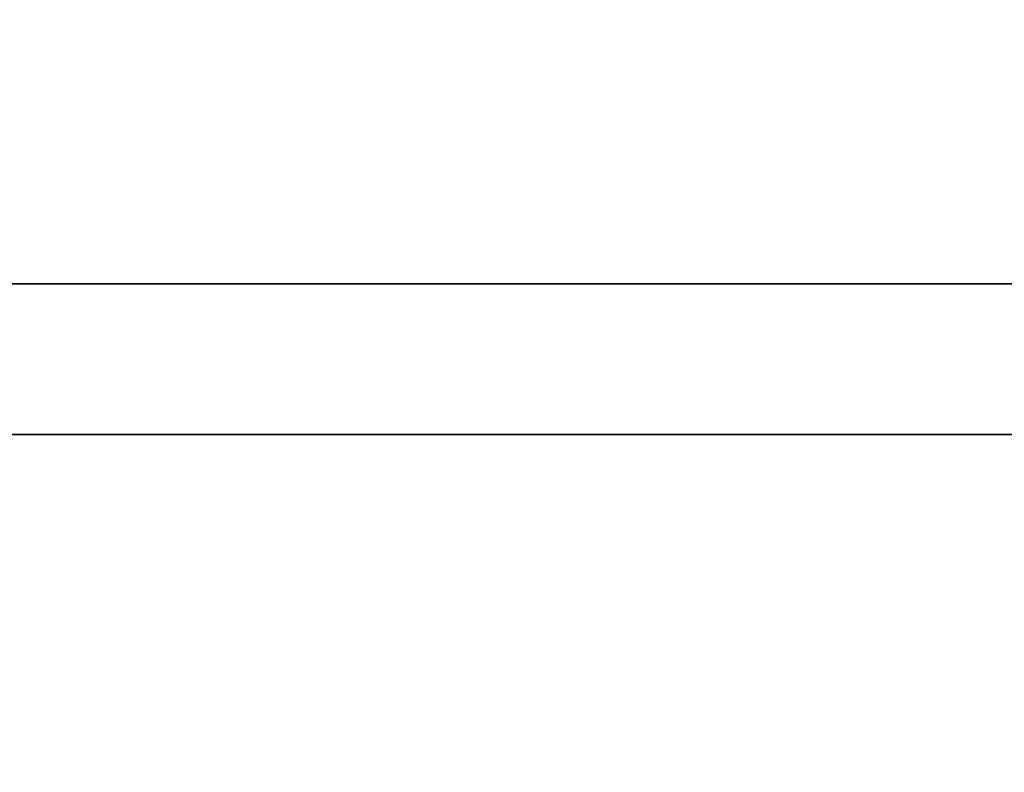
# Model space of a CAD drawing. Extents: x -904 to 1723, y -814 to 1088.
# Drawn here: x 193 to 300, y 761 to 843 of the extents above; entities that cross this region are included whole.
import ezdxf

# ---------------------------------------------------------------- set-up
doc = ezdxf.new("R2010")
doc.units = 0
doc.layers.get('0').update_dxf_attribs({"color": 13, "linetype": 'CONTINUOUS'})
doc.layers.add('SHELF', color=252, linetype='CONTINUOUS')

# ---------------------------------------------------------------- blocks, each defined once
blk = doc.blocks.new('GROUP_12')
for p, q in [((0, 290, 25), (600, 290, 25)), ((0, 290), (600, 290))]:
    blk.add_line(p, q)
mesh = blk.add_polyface()
corners = [(0, 290, 25), (600, 290), (0, 290), (600, 290, 25)]
mesh.append_faces([[corners[k] for k in face] for face in [(0, 1, 2), (1, 0, 3)]], dxfattribs={"vtx0": -1})
mesh = blk.add_polyface()
corners = [(600, 290), (0, 0), (0, 290), (600, 0)]
mesh.append_faces([[corners[k] for k in face] for face in [(0, 1, 2), (1, 0, 3)]], dxfattribs={"vtx0": -1})
mesh = blk.add_polyface()
corners = [(600, 0, 25), (0, 290, 25), (0, 0, 25), (600, 290, 25)]
mesh.append_faces([[corners[k] for k in face] for face in [(0, 1, 2), (1, 0, 3)]], dxfattribs={"vtx0": -1})
blk = doc.blocks.new('SHELF_600MM')
at = {"color": 7}
blk.add_blockref('GROUP_12', (0, 0), dxfattribs=at)
blk = doc.blocks.new('STUDIO50_SHELF_600MM_AND_B')
at = {"rotation": 179.9999999999839}
blk.add_blockref('SHELF_600MM', (549.75, 310.42, 277.99), dxfattribs=at)
blk = doc.blocks.new('1800X700')
at = {"color": 7}
for p, q in [((0, -50), (1800, -50)), ((0, -50, 25), (1800, -50, 25))]:
    blk.add_line(p, q, dxfattribs=at)
mesh = blk.add_polyface(dxfattribs=at)
corners = [(1800, 700), (0, -50), (0, 700), (1800, -50)]
mesh.append_faces([[corners[k] for k in face] for face in [(0, 1, 2), (1, 0, 3)]], dxfattribs={"vtx0": -1, "color": 7})
mesh = blk.add_polyface(dxfattribs=at)
corners = [(1800, -50, 25), (0, 700, 25), (0, -50, 25), (1800, 700, 25)]
mesh.append_faces([[corners[k] for k in face] for face in [(0, 1, 2), (1, 0, 3)]], dxfattribs={"vtx0": -1, "color": 7})
mesh = blk.add_polyface(dxfattribs=at)
corners = [(1800, -50, 25), (0, -50), (1800, -50), (0, -50, 25)]
mesh.append_faces([[corners[k] for k in face] for face in [(0, 1, 2), (1, 0, 3)]], dxfattribs={"vtx0": -1, "color": 7})
blk = doc.blocks.new('COMPONENT_1')
at = {"extrusion": (0, 0, -1), "zscale": -1, "rotation": 180}
blk.add_blockref('1800X700', (0, 700), dxfattribs=at)

msp = doc.modelspace()

# ---------------------------------------------------------------- block references
msp.add_blockref('COMPONENT_1', (-903.77, 64.27, 690))
at = {"layer": 'SHELF'}
msp.add_blockref('STUDIO50_SHELF_600MM_AND_B', (132.31, 777.5, 694), dxfattribs=at)

doc.saveas('drawing.dxf')
